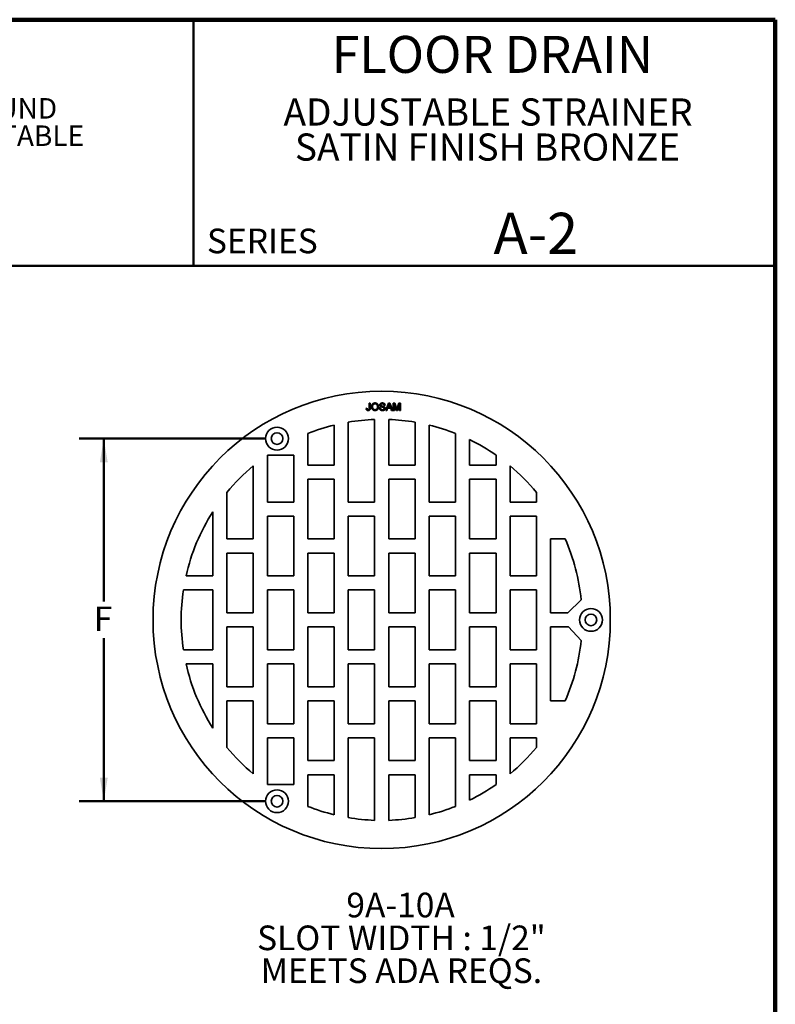
# Model space of a CAD drawing. Units: inches. Extents: x 0.1 to 8.4, y 0.1 to 10.9.
# Drawn here: x 4.6 to 8.4, y 5.9 to 10.9 of the extents above; entities that cross this region are included whole.
import ezdxf

# ---------------------------------------------------------------- set-up
doc = ezdxf.new("R2010")
doc.units = ezdxf.units.IN
doc.header["$MEASUREMENT"] = 0
doc.layers.add('WALL', color=7, linetype='Continuous', lineweight=50)
doc.styles.add('SLDTEXTSTYLE1', font='TXT', dxfattribs={"width": 0.605})
doc.dimstyles.new('SLDDIMSTYLE3', dxfattribs={"dimtxt": 0.121338, "dimasz": 0.12, "dimexe": 0, "dimexo": 0.0625, "dimgap": 0.030334, "dimtad": 0, "dimtih": 1, "dimtoh": 1, "dimlfac": 3.5, "dimrnd": 1e-09, "dimzin": 12, "dimdsep": 46, "dimlunit": 5, "dimtxsty": 'SLDTEXTSTYLE1', "dimsah": 1, "dimcen": 0.09, "dimadec": 0, "dimazin": 3, "dimtfac": 1, "dimtdec": 3, "dimtofl": 0, "dimtmove": 0, "dimatfit": 3, "dimfxl": 0, "dimfrac": 2, "dimtolj": 1, "dimtzin": 12, "dimarcsym": 0})

# ---------------------------------------------------------------- blocks, each defined once
blk = doc.blocks.new('SW_NOTE_1')
at = {"color": 0, "linetype": 'Continuous', "lineweight": 18, "char_height": 0.137795, "attachment_point": 2, "style": 'SLDTEXTSTYLE1'}
for s, insert in [('ADJUSTABLE STRAINER', (1.0959, 0.1776)), ('SATIN FINISH BRONZE', (1.0932, -0.0004))]:
    blk.add_mtext(s, dxfattribs=dict(at, insert=insert))
blk = doc.blocks.new('SW_NOTE_3')
at = {"layer": 'WALL', "color": 0, "char_height": 0.104167, "attachment_point": 1, "style": 'SLDTEXTSTYLE1'}
for s, insert in [('JOSAM SERIES "A" ADJUSTABLE SATIN FINISH BRONZE ROUND', (0, 0.1343)), ('"SUPER - FLO"    STRAINER THREADED WITH JOSAM ADJUSTABLE', (0, -0.0046)), ('STRAINER THREAD.', (0, -0.1435))]:
    blk.add_mtext(s, dxfattribs=dict(at, insert=insert))
blk = doc.blocks.new('_D_7')
at = {"layer": 'WALL'}
for p, q in [((5.8065, 8.8116), (4.8645, 8.8116)), ((4.9895, 8.8116), (4.9895, 7.9846)), ((4.9895, 6.9713), (4.9895, 7.7983)), ((5.8065, 6.9713), (4.8645, 6.9713))]:
    blk.add_line(p, q, dxfattribs=at)
for points in [[(4.9895, 8.8116), (4.9695, 8.6916), (5.0095, 8.6916)], [(4.9895, 6.9713), (5.0095, 7.0913), (4.9695, 7.0913)]]:
    blk.add_solid(points, dxfattribs=at)
at = {"layer": 'WALL', "insert": (4.9386, 7.9594), "char_height": 0.125, "attachment_point": 1, "style": 'SLDTEXTSTYLE1'}
blk.add_mtext('F', dxfattribs=at)
blk = doc.blocks.new('SW_NOTE_6')
at = {"layer": 'WALL', "color": 0, "char_height": 0.125, "attachment_point": 2, "style": 'SLDTEXTSTYLE1'}
for s, insert in [('9A-10A', (0.2813, 0.1611)), ('SLOT WIDTH : 1/2"', (0.2854, -0.0055)), ('MEETS ADA REQS.', (0.2854, -0.1722))]:
    blk.add_mtext(s, dxfattribs=dict(at, insert=insert))

msp = doc.modelspace()

# ---------------------------------------------------------------- linework, layer by layer
at = {"color": 7, "linetype": 'Continuous', "lineweight": 100}
for p, q in [((8.3984375, 10.9375), (0.3984375, 10.9375)), ((8.3984375, 0.0625), (8.3984375, 10.9375))]:
    msp.add_line(p, q, dxfattribs=at)
at = {"color": 7, "linetype": 'Continuous', "lineweight": 50}
for p, q in [((5.4453125, 10.9375), (5.4453125, 9.6875)), ((0.3984375, 9.6875), (8.3984375, 9.6875))]:
    msp.add_line(p, q, dxfattribs=at)
at = {"color": 7, "linetype": 'Continuous', "lineweight": 35}
for p, q in [((6.32164872, 8.96477722), (6.32694522, 8.96537159)), ((6.33657521, 8.99185408), (6.34187171, 8.99185408)), ((6.33657521, 8.96602613), (6.33657521, 8.99185408)), ((6.34187171, 8.99185408), (6.34187171, 8.96636472)), ((6.38905867, 8.96729759), (6.39435516, 8.96729759)), ((6.41746714, 8.9812611), (6.41217065, 8.9812611)), ((6.42051413, 8.95429712), (6.43542557, 8.99185408)), ((6.42613413, 8.95429712), (6.42051413, 8.95429712)), ((6.43040744, 8.96585307), (6.42613413, 8.95429712)), ((6.4464173, 8.96585307), (6.43040744, 8.96585307)), ((6.43584688, 8.98058393), (6.43200241, 8.97018656)), ((6.43200241, 8.97018656), (6.44482234, 8.97018656)), ((6.43542557, 8.99185408), (6.44139917, 8.99185408)), ((6.44482234, 8.97018656), (6.44117347, 8.98005736)), ((6.44139917, 8.99185408), (6.45631061, 8.95429712)), ((6.45069061, 8.95429712), (6.4464173, 8.96585307)), ((6.45631061, 8.95429712), (6.45069061, 8.95429712)), ((6.4593576, 8.99185408), (6.46732491, 8.99185408)), ((6.4593576, 8.95429712), (6.4593576, 8.99185408)), ((6.4646541, 8.95429712), (6.4593576, 8.95429712)), ((6.47461512, 8.95429712), (6.4646541, 8.98607607)), ((6.4646541, 8.98607607), (6.4646541, 8.95429712)), ((6.46732491, 8.99185408), (6.47572106, 8.96549948)), ((6.48015236, 8.95429712), (6.47461512, 8.95429712)), ((6.47925708, 8.96595087), (6.48757047, 8.99185408)), ((6.49017357, 8.98607607), (6.48015236, 8.95429712)), ((6.48757047, 8.99185408), (6.49547007, 8.99185408)), ((6.49017357, 8.95429712), (6.49017357, 8.98607607)), ((6.49547007, 8.95429712), (6.49017357, 8.95429712)), ((6.49547007, 8.99185408), (6.49547007, 8.95429712)), ((6.23056137, 8.89506065), (6.23056137, 8.48965424)), ((6.36448994, 8.48965424), (6.36448994, 8.90867032)), ((6.43591302, 8.90867049), (6.43591302, 8.67715421)), ((6.56984159, 8.67715421), (6.56984159, 8.89506157)), ((6.15913279, 8.67715421), (6.15913279, 8.88033716)), ((6.64127015, 8.8803385), (6.64127015, 8.48965424)), ((6.02520423, 8.83770006), (6.02520423, 8.67715421)), ((6.77519874, 8.48965424), (6.77519874, 8.83770224)), ((6.8466273, 8.80617464), (6.8466273, 8.67715421)), ((5.81984708, 8.72763295), (5.81984708, 8.48965424)), ((5.95377566, 8.72763295), (5.81984708, 8.72763295)), ((5.95377566, 8.48965424), (5.95377566, 8.72763295)), ((6.98055589, 8.67715421), (6.98055589, 8.7276368)), ((5.74841851, 8.30215426), (5.74841851, 8.67323826)), ((6.02520423, 8.67715421), (6.15913279, 8.67715421)), ((6.43591302, 8.67715421), (6.56984159, 8.67715421)), ((6.8466273, 8.67715421), (6.98055589, 8.67715421)), ((7.05198445, 8.67324279), (7.05198445, 8.48965424)), ((6.15913279, 8.60572569), (6.02520423, 8.60572569)), ((6.02520423, 8.60572569), (6.02520423, 8.30215426)), ((6.15913279, 8.30215426), (6.15913279, 8.60572569)), ((6.56984159, 8.60572569), (6.43591302, 8.60572569)), ((6.43591302, 8.60572569), (6.43591302, 8.30215426)), ((6.56984159, 8.30215426), (6.56984159, 8.60572569)), ((6.98055589, 8.60572569), (6.8466273, 8.60572569)), ((6.8466273, 8.60572569), (6.8466273, 8.30215426)), ((6.98055589, 8.30215426), (6.98055589, 8.60572569)), ((5.61448997, 8.53849962), (5.61448997, 8.30215426)), ((7.18591304, 8.48965424), (7.18591304, 8.53850628)), ((5.81984708, 8.48965424), (5.95377566, 8.48965424)), ((6.23056137, 8.48965424), (6.36448994, 8.48965424)), ((6.64127015, 8.48965424), (6.77519874, 8.48965424)), ((7.05198445, 8.48965424), (7.18591304, 8.48965424)), ((5.54306136, 8.11465424), (5.54306136, 8.44038373)), ((5.95377566, 8.41822567), (5.81984708, 8.41822567)), ((5.81984708, 8.41822567), (5.81984708, 8.11465424)), ((5.95377566, 8.11465424), (5.95377566, 8.41822567)), ((6.36448994, 8.41822567), (6.23056137, 8.41822567)), ((6.23056137, 8.41822567), (6.23056137, 8.11465424)), ((6.36448994, 8.11465424), (6.36448994, 8.41822567)), ((6.77519874, 8.41822567), (6.64127015, 8.41822567)), ((6.64127015, 8.41822567), (6.64127015, 8.11465424)), ((6.77519874, 8.11465424), (6.77519874, 8.41822567)), ((7.18591304, 8.41822567), (7.05198445, 8.41822567)), ((7.05198445, 8.41822567), (7.05198445, 8.11465424)), ((7.18591304, 8.11465424), (7.18591304, 8.41822567)), ((5.61448997, 8.30215426), (5.74841851, 8.30215426)), ((6.02520423, 8.30215426), (6.15913279, 8.30215426)), ((6.43591302, 8.30215426), (6.56984159, 8.30215426)), ((6.8466273, 8.30215426), (6.98055589, 8.30215426)), ((7.2573471, 8.30215426), (7.2573471, 7.92715424)), ((7.33151884, 8.30215426), (7.2573471, 8.30215426)), ((5.74841851, 8.23072567), (5.61448997, 8.23072567)), ((5.61448997, 8.23072567), (5.61448997, 7.92715424)), ((5.74841851, 7.92715424), (5.74841851, 8.23072567)), ((6.15913279, 8.23072567), (6.02520423, 8.23072567)), ((6.02520423, 8.23072567), (6.02520423, 7.92715424)), ((6.15913279, 7.92715424), (6.15913279, 8.23072567)), ((6.56984159, 8.23072567), (6.43591302, 8.23072567)), ((6.43591302, 8.23072567), (6.43591302, 7.92715424)), ((6.56984159, 7.92715424), (6.56984159, 8.23072567)), ((6.98055589, 8.23072567), (6.8466273, 8.23072567)), ((6.8466273, 8.23072567), (6.8466273, 7.92715424)), ((6.98055589, 7.92715424), (6.98055589, 8.23072567)), ((5.40712388, 8.11465424), (5.54306136, 8.11465424)), ((5.81984708, 8.11465424), (5.95377566, 8.11465424)), ((6.23056137, 8.11465424), (6.36448994, 8.11465424)), ((6.64127015, 8.11465424), (6.77519874, 8.11465424)), ((7.05198445, 8.11465424), (7.18591304, 8.11465424)), ((5.54306136, 8.04322567), (5.39372809, 8.04322567)), ((5.54306136, 7.73965424), (5.54306136, 8.04322567)), ((5.95377566, 8.04322567), (5.81984708, 8.04322567)), ((5.81984708, 8.04322567), (5.81984708, 7.73965424)), ((5.95377566, 7.73965424), (5.95377566, 8.04322567)), ((6.36448994, 8.04322567), (6.23056137, 8.04322567)), ((6.23056137, 8.04322567), (6.23056137, 7.73965424)), ((6.36448994, 7.73965424), (6.36448994, 8.04322567)), ((6.77519874, 8.04322567), (6.64127015, 8.04322567)), ((6.64127015, 8.04322567), (6.64127015, 7.73965424)), ((6.77519874, 7.73965424), (6.77519874, 8.04322567)), ((7.18591304, 8.04322567), (7.05198445, 8.04322567)), ((7.05198445, 8.04322567), (7.05198445, 7.73965424)), ((7.18591304, 7.73965424), (7.18591304, 8.04322567)), ((7.41287851, 7.99402668), (7.34600607, 7.92715424)), ((5.61448997, 7.92715424), (5.74841851, 7.92715424)), ((6.02520423, 7.92715424), (6.15913279, 7.92715424)), ((6.43591302, 7.92715424), (6.56984159, 7.92715424)), ((6.8466273, 7.92715424), (6.98055589, 7.92715424)), ((7.2573471, 7.92715424), (7.34600607, 7.92715424)), ((5.74841851, 7.85572567), (5.61448997, 7.85572567)), ((5.61448997, 7.85572567), (5.61448997, 7.55215424)), ((5.74841851, 7.55215424), (5.74841851, 7.85572567)), ((6.15913279, 7.85572567), (6.02520423, 7.85572567)), ((6.02520423, 7.85572567), (6.02520423, 7.55215424)), ((6.15913279, 7.55215424), (6.15913279, 7.85572567)), ((6.56984159, 7.85572567), (6.43591302, 7.85572567)), ((6.43591302, 7.85572567), (6.43591302, 7.55215424)), ((6.56984159, 7.55215424), (6.56984159, 7.85572567)), ((6.98055589, 7.85572567), (6.8466273, 7.85572567)), ((6.8466273, 7.85572567), (6.8466273, 7.55215424)), ((6.98055589, 7.55215424), (6.98055589, 7.85572567)), ((7.34838623, 7.85572567), (7.2573471, 7.85572567)), ((7.2573471, 7.85572567), (7.2573471, 7.48072565)), ((7.34838623, 7.85572567), (7.41266513, 7.78676897)), ((5.39372809, 7.73965424), (5.54306136, 7.73965424)), ((5.81984708, 7.73965424), (5.95377566, 7.73965424)), ((6.23056137, 7.73965424), (6.36448994, 7.73965424)), ((6.64127015, 7.73965424), (6.77519874, 7.73965424)), ((7.05198445, 7.73965424), (7.18591304, 7.73965424)), ((5.54306136, 7.66822567), (5.40712388, 7.66822567)), ((5.54306136, 7.34249618), (5.54306136, 7.66822567)), ((5.95377566, 7.66822567), (5.81984708, 7.66822567)), ((5.81984708, 7.66822567), (5.81984708, 7.36465424)), ((5.95377566, 7.36465424), (5.95377566, 7.66822567)), ((6.36448994, 7.66822567), (6.23056137, 7.66822567)), ((6.23056137, 7.66822567), (6.23056137, 7.36465424)), ((6.36448994, 7.36465424), (6.36448994, 7.66822567)), ((6.77519874, 7.66822567), (6.64127015, 7.66822567)), ((6.64127015, 7.66822567), (6.64127015, 7.36465424)), ((6.77519874, 7.36465424), (6.77519874, 7.66822567)), ((7.18591304, 7.66822567), (7.05198445, 7.66822567)), ((7.05198445, 7.66822567), (7.05198445, 7.36465424)), ((7.18591304, 7.36465424), (7.18591304, 7.66822567)), ((5.61448997, 7.55215424), (5.74841851, 7.55215424)), ((6.02520423, 7.55215424), (6.15913279, 7.55215424)), ((6.43591302, 7.55215424), (6.56984159, 7.55215424)), ((6.8466273, 7.55215424), (6.98055589, 7.55215424)), ((5.74841851, 7.48072565), (5.61448997, 7.48072565)), ((5.61448997, 7.48072565), (5.61448997, 7.24438029)), ((5.74841851, 7.10964165), (5.74841851, 7.48072565)), ((6.15913279, 7.48072565), (6.02520423, 7.48072565)), ((6.02520423, 7.48072565), (6.02520423, 7.17715422)), ((6.15913279, 7.17715422), (6.15913279, 7.48072565)), ((6.56984159, 7.48072565), (6.43591302, 7.48072565)), ((6.43591302, 7.48072565), (6.43591302, 7.17715422)), ((6.56984159, 7.17715422), (6.56984159, 7.48072565)), ((6.98055589, 7.48072565), (6.8466273, 7.48072565)), ((6.8466273, 7.48072565), (6.8466273, 7.17715422)), ((6.98055589, 7.17715422), (6.98055589, 7.48072565)), ((7.2573471, 7.48072565), (7.33151884, 7.48072565)), ((5.81984708, 7.36465424), (5.95377566, 7.36465424)), ((6.23056137, 7.36465424), (6.36448994, 7.36465424)), ((6.64127015, 7.36465424), (6.77519874, 7.36465424)), ((7.05198445, 7.36465424), (7.18591304, 7.36465424)), ((5.95377566, 7.29322567), (5.81984708, 7.29322567)), ((5.81984708, 7.29322567), (5.81984708, 7.05524696)), ((5.95377566, 7.05524696), (5.95377566, 7.29322567)), ((6.36448994, 7.29322567), (6.23056137, 7.29322567)), ((6.23056137, 7.29322567), (6.23056137, 6.88781926)), ((6.36448994, 6.87420959), (6.36448994, 7.29322567)), ((6.77519874, 7.29322567), (6.64127015, 7.29322567)), ((6.64127015, 7.29322567), (6.64127015, 6.9025414)), ((6.77519874, 6.94517767), (6.77519874, 7.29322567)), ((7.18591304, 7.29322567), (7.05198445, 7.29322567)), ((7.05198445, 7.29322567), (7.05198445, 7.10963712)), ((7.18591304, 7.24437362), (7.18591304, 7.29322567)), ((6.02520423, 7.17715422), (6.15913279, 7.17715422)), ((6.43591302, 7.17715422), (6.56984159, 7.17715422)), ((6.8466273, 7.17715422), (6.98055589, 7.17715422)), ((6.15913279, 7.10572569), (6.02520423, 7.10572569)), ((6.02520423, 7.10572569), (6.02520423, 6.94517985)), ((6.15913279, 6.90254275), (6.15913279, 7.10572569)), ((6.56984159, 7.10572569), (6.43591302, 7.10572569)), ((6.43591302, 7.10572569), (6.43591302, 6.87420942)), ((6.56984159, 6.88781834), (6.56984159, 7.10572569)), ((6.98055589, 7.10572569), (6.8466273, 7.10572569)), ((6.8466273, 7.10572569), (6.8466273, 6.97670527)), ((6.98055589, 7.05524311), (6.98055589, 7.10572569)), ((5.81984708, 7.05524696), (5.95377566, 7.05524696))]:
    msp.add_line(p, q, dxfattribs=at)
for centre, radius in [((6.40020423, 7.89143995), 1.16071429), ((5.86895423, 8.81159195), 0.058), ((5.86895423, 8.81159195), 0.02942857), ((7.46270423, 7.89143995), 0.058), ((7.46270423, 7.89143995), 0.02942857), ((5.86895423, 6.97128796), 0.058), ((5.86895423, 6.97128796), 0.02942857)]:
    msp.add_circle(centre, radius, dxfattribs=at)
for start, end in [(92.01079097, 99.59406823), (80.40624557, 87.98951863), (103.70023349, 111.61827242), (68.3820604, 76.30008498), (55.2379161, 63.98597829), (129.81798851, 140.5275031), (39.47298361, 50.18241432), (147.3631025, 167.33218106), (5.78448849, 23.79771282), (171.42390463, 188.57609537), (336.20228718, 354.09757373), (192.66781894, 212.6368975), (219.4724969, 230.18201149), (309.81758568, 320.52701639), (296.01402171, 304.7620839), (248.38172758, 256.29976651), (283.69991502, 291.6179396), (260.40593177, 267.98920903), (272.01048137, 279.59375443)]:
    msp.add_arc((6.40020423, 7.89143995), 1.01785714, start, end, dxfattribs=at)
for points, knots in [([(6.33153451, 8.9538156), (6.33114287, 8.95382415), (6.33038, 8.95384082), (6.32927091, 8.9539733), (6.32822872, 8.95417255), (6.32726639, 8.95449303), (6.32636439, 8.95486801), (6.32554017, 8.95534994), (6.32477965, 8.95590598), (6.32410206, 8.95655997), (6.32349105, 8.95729068), (6.32298582, 8.95812086), (6.32253933, 8.95902048), (6.32220225, 8.96001461), (6.32192575, 8.96108479), (6.32175473, 8.96224469), (6.3216424, 8.96348346), (6.32164658, 8.9643381), (6.32164873, 8.96477724)], [0, 0, 0, 0, 0.0693843383, 0.1351528617, 0.1977357095, 0.2570484274, 0.3145896101, 0.3705435278, 0.4258333542, 0.4811588953, 0.5370403966, 0.5941387561, 0.6529749918, 0.7146821562, 0.779789612, 0.8486208733, 0.9222174324, 1, 1, 1, 1]), ([(6.32694522, 8.96537159), (6.32695953, 8.96503784), (6.32698691, 8.9643994), (6.32707767, 8.96348282), (6.32720436, 8.96264917), (6.32736126, 8.9618954), (6.32754404, 8.961221), (6.32777336, 8.96063139), (6.32802034, 8.9601142), (6.32832401, 8.95968551), (6.3286496, 8.95931913), (6.32900777, 8.95900804), (6.3293939, 8.95874295), (6.32980724, 8.95852396), (6.33025242, 8.95835599), (6.33072482, 8.95823931), (6.33122833, 8.95815853), (6.3315743, 8.9581523), (6.33175269, 8.95814909)], [0, 0, 0, 0, 0.1020387127, 0.1951973892, 0.2812314039, 0.35951733, 0.4303435542, 0.4943707912, 0.552618194, 0.6049018278, 0.6542752933, 0.7020598374, 0.749449665, 0.7970865736, 0.8446124547, 0.8944120717, 0.9455549583, 1, 1, 1, 1]), ([(6.34187171, 8.96636468), (6.34186954, 8.96598343), (6.34186536, 8.96524563), (6.34181256, 8.96417135), (6.34172073, 8.96316291), (6.34160537, 8.96221809), (6.34144713, 8.96133889), (6.34125138, 8.96052824), (6.34102955, 8.95977956), (6.34068137, 8.958886), (6.34015124, 8.95787224), (6.33934006, 8.95679707), (6.33835962, 8.95587988), (6.33722104, 8.95512499), (6.33595165, 8.95454241), (6.33457332, 8.95411943), (6.33308924, 8.95385768), (6.33206226, 8.95382988), (6.33153451, 8.9538156)], [0, 0, 0, 0, 0.06121102718, 0.11845949607, 0.17263310589, 0.22377685897, 0.27124574245, 0.3159764809, 0.35763086045, 0.39651503717, 0.46982517753, 0.54053463524, 0.61175361433, 0.68434584943, 0.7589299383, 0.83522168629, 0.91532352554, 1, 1, 1, 1]), ([(6.33175269, 8.95814909), (6.33201206, 8.95815777), (6.33251885, 8.95817473), (6.33324578, 8.95834904), (6.3339231, 8.95861056), (6.33453167, 8.95899242), (6.33507424, 8.95945707), (6.33553577, 8.96000538), (6.33588733, 8.96063906), (6.33610875, 8.96122412), (6.33624457, 8.96174485), (6.33633346, 8.96219721), (6.33640839, 8.96270188), (6.336465, 8.96326201), (6.33652246, 8.96387597), (6.33654542, 8.96454645), (6.33657217, 8.96526856), (6.33657418, 8.96576779), (6.33657521, 8.96602613)], [0, 0, 0, 0, 0.07359423934, 0.14380308457, 0.21131461837, 0.27917152037, 0.34690474285, 0.41371638194, 0.4817116874, 0.5518807122, 0.59095834081, 0.63457715782, 0.6828680236, 0.73592724164, 0.79459459557, 0.85810343157, 0.92657166936, 1, 1, 1, 1]), ([(6.3486127, 8.97257903), (6.34862576, 8.97333202), (6.34865119, 8.97479917), (6.34888883, 8.97693553), (6.3492747, 8.97894557), (6.34982633, 8.98082913), (6.35052553, 8.98258916), (6.35137554, 8.98422964), (6.35240193, 8.98573201), (6.35356303, 8.98711056), (6.35485993, 8.98832931), (6.35624077, 8.98941173), (6.35772277, 8.9903146), (6.35929225, 8.99106007), (6.36095588, 8.99163242), (6.36270899, 8.99203311), (6.3645497, 8.9922916), (6.36580787, 8.9923207), (6.36645076, 8.99233556)], [0, 0, 0, 0, 0.0752263467, 0.1465747215, 0.2145002518, 0.2795299717, 0.3424029516, 0.4034960527, 0.4637616065, 0.5238643591, 0.5832517243, 0.6413020393, 0.6988977749, 0.7562952438, 0.8146278048, 0.8743247683, 0.9357832839, 1, 1, 1, 1]), ([(6.36642819, 8.9538156), (6.36599654, 8.95382198), (6.36514155, 8.95383463), (6.36387785, 8.9539609), (6.36264559, 8.95415352), (6.36144835, 8.95443161), (6.36028777, 8.9547944), (6.35916247, 8.9552335), (6.3580685, 8.95574305), (6.35701943, 8.95633765), (6.35601883, 8.95699878), (6.3550764, 8.95772315), (6.35419266, 8.95850408), (6.3533818, 8.9593545), (6.35261754, 8.96024356), (6.35193045, 8.96120432), (6.35129808, 8.96221499), (6.35073916, 8.9632853), (6.35023426, 8.96438345), (6.34980887, 8.9655098), (6.34943503, 8.96664774), (6.34913731, 8.9678043), (6.34890006, 8.96897679), (6.34874053, 8.97016327), (6.34862531, 8.9713655), (6.34861693, 8.97217249), (6.3486127, 8.97257903)], [0, 0, 0, 0, 0.0446969999, 0.0885335629, 0.1314091332, 0.1738139421, 0.2157145333, 0.2572471603, 0.2988479642, 0.3406041827, 0.3820294481, 0.42296975, 0.4636322295, 0.5040475437, 0.5445912058, 0.5849639252, 0.6262652163, 0.6679794005, 0.7099427472, 0.7513818551, 0.792618565, 0.8339484357, 0.8750080506, 0.9164455302, 0.9579066137, 1, 1, 1, 1]), ([(6.36648085, 8.98800207), (6.36605886, 8.98799369), (6.36522624, 8.98797715), (6.36400051, 8.98779333), (6.36281878, 8.98751868), (6.36167921, 8.9871347), (6.36059154, 8.98662626), (6.35955014, 8.98600272), (6.35854577, 8.98528106), (6.35759427, 8.98444371), (6.35670725, 8.9834818), (6.35595738, 8.98234773), (6.35532536, 8.98106858), (6.35479763, 8.97964759), (6.35439526, 8.97807376), (6.35411717, 8.97635387), (6.35394159, 8.97448608), (6.35392027, 8.97319136), (6.3539092, 8.97251885)], [0, 0, 0, 0, 0.0559431334, 0.1103820357, 0.1640478589, 0.2167594775, 0.2696011346, 0.3230085052, 0.3775814437, 0.4334493367, 0.490921858, 0.5506247709, 0.6131168723, 0.6798607464, 0.751357744, 0.8282611013, 0.9107950321, 1, 1, 1, 1]), ([(6.3539092, 8.97251885), (6.35391731, 8.97197663), (6.35393314, 8.97091934), (6.35411421, 8.96937788), (6.35438895, 8.96792343), (6.35476765, 8.96655191), (6.35527672, 8.96527688), (6.35588538, 8.9640861), (6.35661412, 8.96298748), (6.35744686, 8.96198409), (6.35836278, 8.96108273), (6.35934154, 8.96029543), (6.36038335, 8.95963612), (6.36147666, 8.95909172), (6.36262933, 8.95866677), (6.3638379, 8.95836838), (6.36510327, 8.95818176), (6.36596609, 8.95816012), (6.36640562, 8.95814909)], [0, 0, 0, 0, 0.0759644026, 0.148125224, 0.2172006111, 0.2832999094, 0.3472018681, 0.4092995407, 0.4704256161, 0.5315880641, 0.5917391729, 0.6502577443, 0.70730304, 0.764208464, 0.821147532, 0.8791188122, 0.9384228184, 1, 1, 1, 1]), ([(6.36640562, 8.95814909), (6.36685259, 8.95816028), (6.36772776, 8.95818219), (6.36901221, 8.95836555), (6.37023257, 8.95867771), (6.37140095, 8.95909328), (6.37249623, 8.95965504), (6.37354401, 8.96031287), (6.37451575, 8.96111672), (6.37543528, 8.96201969), (6.37626004, 8.96304607), (6.37699184, 8.96417059), (6.3775863, 8.96541011), (6.37809954, 8.96673733), (6.37847536, 8.96817734), (6.37875312, 8.96971375), (6.3789205, 8.97135152), (6.37893813, 8.97247582), (6.37894717, 8.97305301)], [0, 0, 0, 0, 0.0610549117, 0.1195453451, 0.1768063562, 0.232956483, 0.2885834899, 0.3446666617, 0.4016615108, 0.4605400973, 0.5204770623, 0.5812128654, 0.6434307597, 0.7079608695, 0.7753707435, 0.8464136773, 0.9211518872, 1, 1, 1, 1]), ([(6.38424367, 8.97301539), (6.38423584, 8.97254877), (6.38422038, 8.97162688), (6.38411578, 8.97026496), (6.38393184, 8.96894213), (6.38368787, 8.96765447), (6.38336096, 8.96640463), (6.38297249, 8.96518905), (6.3825026, 8.96401496), (6.38197192, 8.96287953), (6.38137145, 8.96179837), (6.38070909, 8.96077906), (6.37998438, 8.95983111), (6.37920831, 8.95894291), (6.37836277, 8.95813034), (6.37745818, 8.95738579), (6.37649799, 8.95670225), (6.375479, 8.95609822), (6.37441949, 8.95556878), (6.37334042, 8.95509906), (6.37224099, 8.95469847), (6.37111745, 8.95437383), (6.36997286, 8.95412851), (6.36881044, 8.95394481), (6.36762638, 8.95383903), (6.36682964, 8.95382345), (6.36642819, 8.9538156)], [0, 0, 0, 0, 0.0475595569, 0.0939621052, 0.1391115332, 0.1836263101, 0.2274570284, 0.2707025106, 0.3136105321, 0.3562604511, 0.398366153, 0.439556515, 0.480045383, 0.5198884957, 0.5596577503, 0.5994212547, 0.6392077551, 0.679668375, 0.7200198525, 0.7598588656, 0.7995598848, 0.8391991446, 0.8789560762, 0.9187942693, 0.9590833628, 1, 1, 1, 1]), ([(6.36645076, 8.99233556), (6.36687479, 8.99232816), (6.36771683, 8.99231345), (6.36896173, 8.99220158), (6.37017463, 8.9920019), (6.37135435, 8.99173431), (6.3725041, 8.99138324), (6.37362456, 8.99096881), (6.37470592, 8.99045528), (6.37575539, 8.98988033), (6.37676057, 8.98923722), (6.37770523, 8.98852678), (6.37858712, 8.98775438), (6.37941807, 8.98693272), (6.38017037, 8.98603406), (6.38087509, 8.98508579), (6.38151197, 8.98407109), (6.38208329, 8.98299826), (6.38259411, 8.98188389), (6.3830307, 8.98072334), (6.38340559, 8.97953056), (6.38371941, 8.97829846), (6.38394458, 8.97702748), (6.38412389, 8.97572309), (6.38421826, 8.97438103), (6.38423513, 8.97347445), (6.38424367, 8.97301539)], [0, 0, 0, 0, 0.0430989706, 0.0855867603, 0.1269076657, 0.1679674856, 0.2084495586, 0.2490254246, 0.2892805342, 0.330009849, 0.3705977241, 0.4104659863, 0.4500332159, 0.4896882096, 0.5291164231, 0.5690368071, 0.6097030542, 0.6507589175, 0.6925092624, 0.7342191214, 0.7767069111, 0.8195518402, 0.8633507288, 0.9078385251, 0.9533337036, 1, 1, 1, 1]), ([(6.37894717, 8.97305301), (6.37894398, 8.97342434), (6.3789377, 8.97415275), (6.37885463, 8.97522643), (6.37874747, 8.97626672), (6.37858432, 8.97727227), (6.37835948, 8.97823891), (6.37811039, 8.97917401), (6.37779892, 8.9800695), (6.37744551, 8.98092891), (6.37705005, 8.98174781), (6.37660402, 8.9825193), (6.37611261, 8.98324038), (6.37558908, 8.98392473), (6.37500443, 8.98454586), (6.37438682, 8.98513), (6.37372222, 8.98566509), (6.37301726, 8.98615126), (6.37228194, 8.98658889), (6.37151777, 8.98696345), (6.37073694, 8.98729245), (6.36992637, 8.98754464), (6.36909726, 8.98774804), (6.36824624, 8.98790254), (6.36737017, 8.98798254), (6.36677942, 8.98799551), (6.36648085, 8.98800207)], [0, 0, 0, 0, 0.05085161579, 0.09975246781, 0.14743764778, 0.19408578393, 0.23917092708, 0.28333982225, 0.32657714972, 0.3689362815, 0.41057187268, 0.45105059349, 0.49087686299, 0.53004433248, 0.56893666331, 0.60757786213, 0.64642009645, 0.68567935131, 0.72479858498, 0.7635130084, 0.80217252638, 0.84074036157, 0.8796493769, 0.91907061287, 0.95909786222, 1, 1, 1, 1]), ([(6.40479016, 8.9538156), (6.40438125, 8.95381897), (6.40358024, 8.95382558), (6.40240325, 8.95390563), (6.40127533, 8.95402143), (6.40019757, 8.95419392), (6.39917335, 8.95442021), (6.398199, 8.95469194), (6.39727221, 8.95500489), (6.39639622, 8.95537292), (6.39557332, 8.95580053), (6.3947887, 8.95626182), (6.3940552, 8.9567847), (6.39337126, 8.95736097), (6.39271956, 8.95797398), (6.39212712, 8.95864877), (6.39157378, 8.95936559), (6.39107219, 8.96013101), (6.3906241, 8.96093503), (6.39022114, 8.96176412), (6.38988164, 8.96262432), (6.38960803, 8.96351126), (6.38937628, 8.96441902), (6.38921556, 8.96535517), (6.38909739, 8.96631677), (6.38907165, 8.96696872), (6.38905867, 8.96729759)], [0, 0, 0, 0, 0.0524925849, 0.1028254751, 0.1513973395, 0.1980330772, 0.2428758955, 0.2859991684, 0.3278486615, 0.3683945969, 0.4078519911, 0.4468375529, 0.4851660452, 0.5233414045, 0.5616022144, 0.5999198856, 0.6384964264, 0.677790577, 0.7172899892, 0.7566052416, 0.7960678905, 0.835886231, 0.8757136833, 0.9162634539, 0.9577596755, 1, 1, 1, 1]), ([(6.39050316, 8.98205103), (6.39052104, 8.98251664), (6.39055659, 8.98344274), (6.39087197, 8.98480173), (6.39137501, 8.98610943), (6.39194761, 8.98714764), (6.39250603, 8.98793273), (6.39296896, 8.98849813), (6.39348823, 8.98902078), (6.39404784, 8.98950795), (6.39465781, 8.98995238), (6.39530298, 8.99037232), (6.39600673, 8.99073327), (6.3969956, 8.99119268), (6.39831846, 8.99165145), (6.39998379, 8.9920512), (6.40173649, 8.99228661), (6.40293117, 8.99231901), (6.40354127, 8.99233556)], [0, 0, 0, 0, 0.0749954674, 0.1491654404, 0.2236642943, 0.3004120222, 0.3395704846, 0.3789205747, 0.4180957376, 0.4582296768, 0.4984267212, 0.5397075465, 0.5822159516, 0.62582382, 0.7154812649, 0.8073840844, 0.9016341255, 1, 1, 1, 1]), ([(6.39604793, 8.97393325), (6.3956059, 8.97417205), (6.39475266, 8.97463299), (6.3936043, 8.97545716), (6.39263669, 8.97637173), (6.39185391, 8.97737536), (6.39124048, 8.9784511), (6.3908266, 8.97960077), (6.39054312, 8.98080349), (6.39051663, 8.98163055), (6.39050316, 8.98205103)], [0, 0, 0, 0, 0.1448052411, 0.279511801, 0.4063939211, 0.5275015405, 0.6453932905, 0.7618854107, 0.8789420729, 1, 1, 1, 1]), ([(6.39435516, 8.96729759), (6.39441342, 8.96682203), (6.39452534, 8.96590847), (6.39483827, 8.96461363), (6.39524103, 8.96344944), (6.39574287, 8.96240045), (6.39640301, 8.96147922), (6.39719837, 8.96064829), (6.39816429, 8.95992876), (6.39925459, 8.95928842), (6.40046888, 8.95878565), (6.40176525, 8.95841294), (6.4031375, 8.95819211), (6.40407714, 8.95816363), (6.40455693, 8.95814909)], [0, 0, 0, 0, 0.0937964707, 0.180188071, 0.2603631917, 0.3348466761, 0.4070930058, 0.4814483793, 0.5592709138, 0.6422698113, 0.7285859446, 0.8159775453, 0.9060351299, 1, 1, 1, 1]), ([(6.40375193, 8.98800207), (6.40341816, 8.98799955), (6.40277206, 8.98799468), (6.40183806, 8.98790591), (6.40097236, 8.98778411), (6.40017645, 8.98760444), (6.39945294, 8.98736926), (6.39879109, 8.98709768), (6.39820942, 8.98675351), (6.39769437, 8.98637016), (6.39725007, 8.985946), (6.39686715, 8.98549903), (6.39652849, 8.9850424), (6.39626535, 8.98455114), (6.39605111, 8.98404385), (6.3959129, 8.983511), (6.39581504, 8.98296245), (6.39580486, 8.98258816), (6.39579966, 8.98239711)], [0, 0, 0, 0, 0.0915110363, 0.1771428603, 0.2571084852, 0.3311983994, 0.4005922945, 0.4656249598, 0.5269734913, 0.5854431157, 0.6413985081, 0.6950441673, 0.7467815515, 0.7969589346, 0.8475448624, 0.8974385414, 0.9476489189, 1, 1, 1, 1]), ([(6.39579966, 8.98239711), (6.39581335, 8.98207399), (6.39583991, 8.98144683), (6.39611119, 8.98055584), (6.39652842, 8.97974364), (6.39693945, 8.97930172), (6.39714635, 8.97907928)], [0, 0, 0, 0, 0.2627412305, 0.5099565029, 0.7533267184, 1, 1, 1, 1]), ([(6.40913118, 8.96977279), (6.40899886, 8.96982709), (6.40869994, 8.96994976), (6.4081876, 8.97011215), (6.40757964, 8.97032214), (6.40686146, 8.9705384), (6.4060369, 8.97076716), (6.40510734, 8.97102609), (6.4040733, 8.97130145), (6.40296409, 8.97159454), (6.40184413, 8.97189256), (6.40077414, 8.97219087), (6.3997897, 8.97249369), (6.39888274, 8.97278526), (6.39805795, 8.97307803), (6.39731297, 8.973364), (6.39664688, 8.97363734), (6.39624006, 8.97383833), (6.39604793, 8.97393325)], [0, 0, 0, 0, 0.03120011115, 0.07048671902, 0.11721483002, 0.171575527, 0.23412197849, 0.30396263967, 0.38215564016, 0.46764622207, 0.5543353814, 0.63507446567, 0.71003668788, 0.77909240377, 0.84296564535, 0.90100120685, 0.95324625646, 1, 1, 1, 1]), ([(6.39714635, 8.97907928), (6.39727678, 8.97896811), (6.39756522, 8.97872227), (6.3981019, 8.97839693), (6.3987673, 8.97806821), (6.39956587, 8.97774144), (6.40049624, 8.97741265), (6.40155691, 8.97707412), (6.4027519, 8.9767379), (6.40404482, 8.97641389), (6.40535097, 8.97608858), (6.40659224, 8.97576451), (6.40773195, 8.97545738), (6.40876827, 8.97515783), (6.40970228, 8.9748667), (6.41053073, 8.97457789), (6.41126033, 8.97431226), (6.4117073, 8.97412536), (6.41191485, 8.97403858)], [0, 0, 0, 0, 0.0327432182, 0.0724096055, 0.1196114858, 0.1746729152, 0.2373450902, 0.3083524168, 0.3876300478, 0.4747836156, 0.563332316, 0.6451362168, 0.7202025267, 0.7891341563, 0.8514970736, 0.9073306044, 0.9569686823, 1, 1, 1, 1]), ([(6.40354127, 8.99233556), (6.40420907, 8.99232026), (6.4055094, 8.99229047), (6.40739883, 8.99204258), (6.40916114, 8.99161688), (6.41054321, 8.99114036), (6.41156495, 8.99065795), (6.41229083, 8.99028153), (6.41296459, 8.98984632), (6.41359229, 8.98937535), (6.41417977, 8.98886884), (6.41471192, 8.98831474), (6.41521186, 8.98773196), (6.41579936, 8.98689527), (6.41643281, 8.98578792), (6.41698051, 8.9843533), (6.41735679, 8.98283917), (6.41742999, 8.98179242), (6.41746714, 8.98126107)], [0, 0, 0, 0, 0.10047506081, 0.19564430316, 0.28608337907, 0.37298288047, 0.41502566819, 0.45605167351, 0.49593874952, 0.5355660888, 0.57408710991, 0.61251928749, 0.65108096013, 0.68951313771, 0.76623746033, 0.84235043887, 0.91997449474, 1, 1, 1, 1]), ([(6.41217064, 8.98126107), (6.41213699, 8.98153), (6.41207114, 8.98205622), (6.41190778, 8.982818), (6.41167878, 8.98352551), (6.41141055, 8.98418534), (6.41108539, 8.98479064), (6.41070636, 8.98534721), (6.41026883, 8.98584849), (6.40978405, 8.98630774), (6.40923729, 8.98670762), (6.40863135, 8.98705472), (6.4079652, 8.98734795), (6.40723944, 8.98758811), (6.40645392, 8.98777432), (6.40560684, 8.9879113), (6.40469855, 8.98798145), (6.40407303, 8.98799507), (6.40375193, 8.98800207)], [0, 0, 0, 0, 0.06715546745, 0.13140334648, 0.19273177191, 0.25125265916, 0.30770372988, 0.3626989163, 0.41777833279, 0.4723043858, 0.52787259979, 0.58522998681, 0.64505657601, 0.70795235643, 0.77443427205, 0.84494043138, 0.92040359448, 1, 1, 1, 1]), ([(6.40455693, 8.95814909), (6.40498151, 8.95815695), (6.40580935, 8.95817227), (6.40700692, 8.95835633), (6.40813383, 8.95861742), (6.40916911, 8.95901235), (6.41010896, 8.95949192), (6.4109251, 8.96007198), (6.41162188, 8.96072612), (6.41216752, 8.96147157), (6.41259615, 8.96225269), (6.4129106, 8.9630556), (6.41309791, 8.96387584), (6.41312178, 8.96442773), (6.41313364, 8.964702)], [0, 0, 0, 0, 0.1055838864, 0.2058681333, 0.3009467177, 0.3930019286, 0.4809485116, 0.5628738663, 0.6414613436, 0.7177416182, 0.7917717603, 0.862716393, 0.9317768462, 1, 1, 1, 1]), ([(6.41843014, 8.9649578), (6.41841054, 8.96446696), (6.41837163, 8.96349249), (6.41803657, 8.96205607), (6.41751022, 8.96066419), (6.41689294, 8.95955966), (6.41630942, 8.95871595), (6.41581924, 8.95810954), (6.41527565, 8.95754881), (6.41469205, 8.95701621), (6.4140639, 8.95652261), (6.4133859, 8.95606783), (6.41266521, 8.95564714), (6.41163609, 8.9551345), (6.41026924, 8.95459823), (6.40852814, 8.95415165), (6.40669324, 8.95386193), (6.40543329, 8.95383126), (6.40479016, 8.9538156)], [0, 0, 0, 0, 0.0748159667, 0.1485345605, 0.2238723273, 0.3012971209, 0.340893629, 0.3803400621, 0.4201265887, 0.4599499071, 0.5008311556, 0.5419071756, 0.5844387942, 0.6280801713, 0.7172666799, 0.8078600064, 0.9019246558, 1, 1, 1, 1]), ([(6.41313364, 8.964702), (6.41312096, 8.96497349), (6.41309618, 8.96550411), (6.41293468, 8.96627664), (6.41262771, 8.96698372), (6.4122294, 8.96765422), (6.41167527, 8.96826725), (6.41097519, 8.9688321), (6.41011373, 8.9693442), (6.40947078, 8.96962466), (6.40913118, 8.96977279)], [0, 0, 0, 0, 0.1177675192, 0.2301764485, 0.339842959, 0.4506252599, 0.5669428889, 0.6960213065, 0.8394383602, 1, 1, 1, 1]), ([(6.41191485, 8.97403858), (6.41218488, 8.97391408), (6.41271491, 8.9736697), (6.41346577, 8.97325246), (6.4141664, 8.97281918), (6.41481115, 8.97235819), (6.41539792, 8.97186853), (6.41593329, 8.9713558), (6.41642047, 8.97082289), (6.41683982, 8.97025274), (6.41721636, 8.96966839), (6.41754585, 8.96906169), (6.41781115, 8.96842906), (6.41804384, 8.96777812), (6.41821121, 8.96710165), (6.41834246, 8.96640646), (6.41841901, 8.9656893), (6.4184264, 8.96520374), (6.41843014, 8.9649578)], [0, 0, 0, 0, 0.074931306, 0.1470775964, 0.2163644562, 0.2825027309, 0.3466877108, 0.4088355551, 0.4692619873, 0.5284320433, 0.587001338, 0.6444163938, 0.7021887903, 0.7597671795, 0.8184897928, 0.8776328274, 0.9380195663, 1, 1, 1, 1]), ([(6.43841237, 8.98752057), (6.43826872, 8.98692604), (6.43798083, 8.98573455), (6.43737805, 8.98398884), (6.43668849, 8.9822591), (6.43612849, 8.98114447), (6.43584688, 8.98058396)], [0, 0, 0, 0, 0.24729405, 0.4956077709, 0.7463591728, 1, 1, 1, 1]), ([(6.44117347, 8.98005732), (6.44103359, 8.98043872), (6.44076009, 8.98118441), (6.44035221, 8.98226784), (6.43997959, 8.98329671), (6.4396142, 8.98425626), (6.43928436, 8.98516045), (6.43898033, 8.98600315), (6.43867965, 8.98677851), (6.43849921, 8.98727947), (6.43841237, 8.98752057)], [0, 0, 0, 0, 0.1531481086, 0.2994334688, 0.4364263515, 0.565670573, 0.6865083103, 0.7992685161, 0.9033947408, 1, 1, 1, 1]), ([(6.47572106, 8.96549949), (6.47581346, 8.96520093), (6.47599216, 8.96462355), (6.47625715, 8.96378976), (6.47649824, 8.96301494), (6.47671538, 8.96229662), (6.4769203, 8.96163837), (6.47709773, 8.96103479), (6.47726735, 8.96049258), (6.47736676, 8.96014799), (6.47741384, 8.95998481)], [0, 0, 0, 0, 0.1625255217, 0.314314898, 0.4549784905, 0.5845192374, 0.7045671033, 0.8134949897, 0.9116812597, 1, 1, 1, 1]), ([(6.47741384, 8.95998481), (6.47746627, 8.96016294), (6.47757784, 8.960542), (6.47775872, 8.961138), (6.47795118, 8.96179755), (6.4781815, 8.96250931), (6.47842158, 8.96328443), (6.47867358, 8.96412229), (6.47896425, 8.9650145), (6.47915741, 8.96563219), (6.47925708, 8.96595089)], [0, 0, 0, 0, 0.0892047702, 0.1898334557, 0.299232592, 0.4192609378, 0.5492073902, 0.6890743637, 0.8395791979, 1, 1, 1, 1])]:
    msp.add_open_spline(points, degree=3, knots=knots, dxfattribs=at)

# ---------------------------------------------------------------- block references
at = {"color": 7, "linetype": 'Continuous', "lineweight": 18}
msp.add_blockref('SW_NOTE_1', (5.84434081, 10.36036608), dxfattribs=at)
at = {"layer": 'WALL'}
for name, p in [('SW_NOTE_3', (0.58587029, 10.40531452)), ('SW_NOTE_6', (6.21485406, 6.34583519))]:
    msp.add_blockref(name, p, dxfattribs=at)

# ---------------------------------------------------------------- texts
at = {"color": 7, "linetype": 'Continuous', "lineweight": 18, "attachment_point": 2, "style": 'SLDTEXTSTYLE1'}
for s, insert, char_height in [('FLOOR DRAIN', (6.96211755, 10.8551068), 0.1875), ('A-2', (7.18290556, 9.9574813), 0.208333333)]:
    msp.add_mtext(s, dxfattribs=dict(at, insert=insert, char_height=char_height))
at = {"color": 7, "linetype": 'Continuous', "lineweight": 0, "insert": (5.51315873, 9.8771275), "char_height": 0.125, "attachment_point": 1, "style": 'SLDTEXTSTYLE1'}
msp.add_mtext('SERIES', dxfattribs=at)

# ---------------------------------------------------------------- dimensions: what is measured, and where the dimension line sits
at = {"layer": 'WALL'}
dim = msp.add_linear_dim(base=(4.98948994, 6.97128796), p1=(5.86895423, 8.81159195), p2=(5.86895423, 6.97128796), angle=90, text='F', dimstyle='SLDDIMSTYLE3', dxfattribs=at)
dim.commit()
dim.dimension.update_dxf_attribs({"geometry": '_D_7', "text_midpoint": (4.98948994, 7.89143995), "dimtype": 160})

doc.saveas('drawing.dxf')
